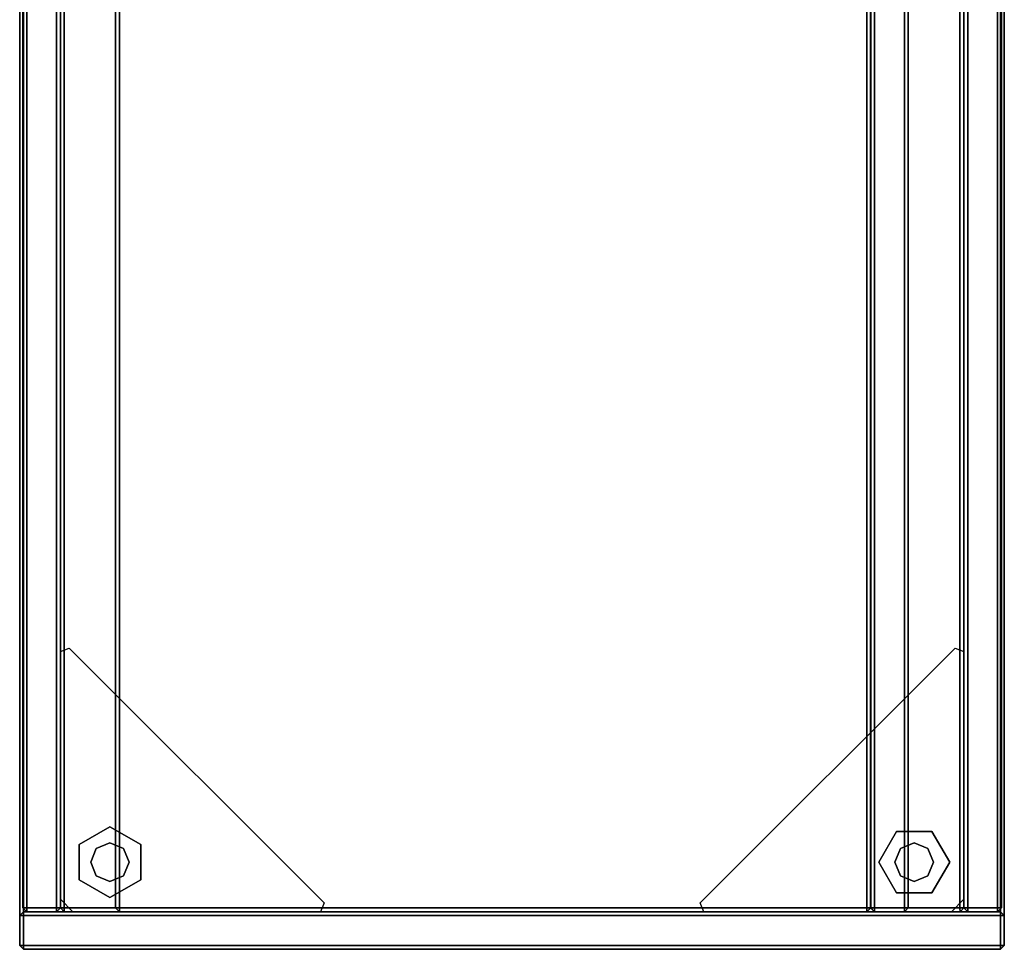
# Model space of a CAD drawing. Units: inches. Extents: x -2 to 260, y -6 to 168.
# Drawn here: x 240 to 260, y 42 to 61 of the extents above; entities that cross this region are included whole.
import ezdxf

# ---------------------------------------------------------------- set-up
doc = ezdxf.new("R2010")
doc.units = ezdxf.units.IN
doc.header["$LTSCALE"] = 24
doc.header["$MEASUREMENT"] = 0
doc.layers.get('0').update_dxf_attribs({"linetype": 'CONTINUOUS'})
for name, color, linetype in [('STORAGE-CASELAM', 4, 'CONTINUOUS'), ('STORAGE-GLIDE', 4, 'CONTINUOUS'), ('STORAGE-SHELFLAM', 4, 'CONTINUOUS')]:
    doc.layers.add(name, color=color, linetype=linetype)

# ---------------------------------------------------------------- blocks, each defined once
blk = doc.blocks.new('VFC110_6842NLL_0T')
at = {"layer": 'STORAGE-CASELAM'}
for points in [[(41.799, 0, 67.941), (41.796, -0.079, 67.862), (0.079, -0.079, 67.862), (0.076, 0, 67.941)], [(41.799, 0, 68.543), (41.799, 0, 67.941), (0.076, 0, 67.941), (0.076, 0, 68.543)], [(41.796, -0.079, 68.622), (41.799, 0, 68.543), (0.076, 0, 68.543), (0.079, -0.079, 68.622)], [(41.194, -0.079, 67.722), (41.191, 0, 67.643), (41.115, -0.076, 67.643)], [(41.191, 0, 0.204), (41.115, -0.076, 0.204), (41.115, -0.076, 67.643), (41.191, 0, 67.643)], [(41.194, -0.079, 0.125), (41.115, -0.076, 0.204), (41.191, 0, 0.204)], [(41.799, 0, 0.204), (41.796, -0.079, 0.125), (41.194, -0.079, 0.125), (41.191, 0, 0.204)], [(41.799, 0, 67.643), (41.799, 0, 0.204), (41.191, 0, 0.204), (41.191, 0, 67.643)], [(41.796, -0.079, 67.722), (41.799, 0, 67.643), (41.191, 0, 67.643), (41.194, -0.079, 67.722)], [(41.796, -0.079, 68.622), (41.875, -0.076, 68.543), (41.799, 0, 68.543)], [(41.796, -0.079, 67.862), (41.799, 0, 67.941), (41.875, -0.076, 67.941)], [(41.796, -0.079, 67.722), (41.875, -0.076, 67.643), (41.799, 0, 67.643)], [(41.796, -0.079, 0.125), (41.799, 0, 0.204), (41.875, -0.076, 0.204)], [(41.875, -0.076, 67.941), (41.799, 0, 67.941), (41.799, 0, 68.543), (41.875, -0.076, 68.543)], [(41.875, -0.076, 0.204), (41.799, 0, 0.204), (41.799, 0, 67.643), (41.875, -0.076, 67.643)], [(41.796, -0.079, 67.862), (41.796, -19.796, 67.862), (0.079, -19.796, 67.862), (0.079, -0.079, 67.862)], [(0.079, -19.796, 68.622), (41.796, -19.796, 68.622), (41.796, -0.079, 68.622), (0.079, -0.079, 68.622)], [(41.039, -0.136, 2.313), (41.036, -0.057, 2.234), (0.839, -0.057, 2.234), (0.836, -0.136, 2.313)], [(0.836, -0.136, 0.125), (0.839, -0.057, 0.204), (41.036, -0.057, 0.204), (41.039, -0.136, 0.125)], [(41.039, -0.738, 2.313), (41.039, -0.136, 2.313), (0.836, -0.136, 2.313), (0.836, -0.738, 2.313)], [(0.836, -0.738, 0.125), (0.836, -0.136, 0.125), (41.039, -0.136, 0.125), (41.039, -0.738, 0.125)], [(41.036, -0.057, 2.234), (41.036, -0.057, 0.204), (0.839, -0.057, 0.204), (0.839, -0.057, 2.234)], [(41.036, -0.057, 2.234), (41.039, -0.136, 2.313), (41.115, -0.136, 2.237)], [(41.036, -0.057, 0.204), (41.115, -0.136, 0.201), (41.039, -0.136, 0.125)], [(41.115, -0.136, 2.237), (41.115, -0.136, 0.201), (41.036, -0.057, 0.204), (41.036, -0.057, 2.234)], [(41.115, -0.136, 2.237), (41.039, -0.136, 2.313), (41.039, -0.738, 2.313), (41.115, -0.738, 2.237)], [(41.039, -0.136, 0.125), (41.115, -0.136, 0.201), (41.115, -0.738, 0.201), (41.039, -0.738, 0.125)], [(41.115, -19.799, 0.204), (41.115, -0.076, 0.204), (41.194, -0.079, 0.125), (41.194, -19.796, 0.125)], [(41.115, -19.799, 67.643), (41.115, -0.076, 67.643), (41.115, -0.076, 0.204), (41.115, -19.799, 0.204)], [(41.194, -19.796, 67.722), (41.194, -0.079, 67.722), (41.115, -0.076, 67.643), (41.115, -19.799, 67.643)], [(41.115, -0.738, 2.237), (41.115, -0.738, 0.201), (41.115, -0.136, 0.201), (41.115, -0.136, 2.237)], [(41.796, -0.079, 0.125), (41.796, -19.796, 0.125), (41.194, -19.796, 0.125), (41.194, -0.079, 0.125)], [(41.194, -19.796, 67.722), (41.796, -19.796, 67.722), (41.796, -0.079, 67.722), (41.194, -0.079, 67.722)], [(41.875, -0.076, 67.941), (41.875, -19.799, 67.941), (41.796, -19.796, 67.862), (41.796, -0.079, 67.862)], [(41.796, -0.079, 68.622), (41.796, -19.796, 68.622), (41.875, -19.799, 68.543), (41.875, -0.076, 68.543)], [(41.875, -0.076, 0.204), (41.875, -19.799, 0.204), (41.796, -19.796, 0.125), (41.796, -0.079, 0.125)], [(41.796, -0.079, 67.722), (41.796, -19.796, 67.722), (41.875, -19.799, 67.643), (41.875, -0.076, 67.643)], [(41.875, -0.076, 68.543), (41.875, -19.799, 68.543), (41.875, -19.799, 67.941), (41.875, -0.076, 67.941)], [(41.036, -0.817, 2.234), (41.039, -0.738, 2.313), (0.836, -0.738, 2.313), (0.839, -0.817, 2.234)], [(0.839, -0.817, 0.204), (0.836, -0.738, 0.125), (41.039, -0.738, 0.125), (41.036, -0.817, 0.204)], [(41.036, -0.817, 2.234), (41.115, -0.738, 2.237), (41.039, -0.738, 2.313)], [(41.036, -0.817, 0.204), (41.039, -0.738, 0.125), (41.115, -0.738, 0.201)], [(41.036, -0.817, 2.234), (41.036, -0.817, 0.204), (41.115, -0.738, 0.201), (41.115, -0.738, 2.237)], [(41.039, -0.817, 1.572), (41.036, -0.897, 1.493), (0.839, -0.897, 1.493), (0.836, -0.817, 1.572)], [(41.039, -0.817, 2.174), (41.039, -0.817, 1.572), (0.836, -0.817, 1.572), (0.836, -0.817, 2.174)], [(41.036, -0.897, 2.253), (41.039, -0.817, 2.174), (0.836, -0.817, 2.174), (0.839, -0.897, 2.253)], [(0.839, -0.817, 0.204), (41.036, -0.817, 0.204), (41.036, -0.817, 2.234), (0.839, -0.817, 2.234)], [(41.036, -0.897, 1.493), (41.036, -18.974, 1.493), (0.839, -18.974, 1.493), (0.839, -0.897, 1.493)], [(0.839, -18.974, 2.253), (41.036, -18.974, 2.253), (41.036, -0.897, 2.253), (0.839, -0.897, 2.253)], [(41.036, -0.897, 2.253), (41.115, -0.894, 2.174), (41.039, -0.817, 2.174)], [(41.036, -0.897, 1.493), (41.039, -0.817, 1.572), (41.115, -0.894, 1.572)], [(41.115, -0.894, 1.572), (41.115, -18.976, 1.572), (41.036, -18.974, 1.493), (41.036, -0.897, 1.493)], [(41.036, -0.897, 2.253), (41.036, -18.974, 2.253), (41.115, -18.976, 2.174), (41.115, -0.894, 2.174)], [(41.115, -0.894, 1.572), (41.039, -0.817, 1.572), (41.039, -0.817, 2.174), (41.115, -0.894, 2.174)], [(41.115, -0.894, 2.174), (41.115, -18.976, 2.174), (41.115, -18.976, 1.572), (41.115, -0.894, 1.572)], [(41.039, -2.017, 21.953), (41.036, -1.938, 21.874), (0.839, -1.938, 21.874), (0.836, -2.017, 21.953)], [(0.836, -2.017, 2.253), (0.839, -1.938, 2.332), (41.036, -1.938, 2.332), (41.039, -2.017, 2.253)], [(41.039, -1.938, 66.741), (41.036, -2.016, 66.662), (0.839, -2.016, 66.662), (0.836, -1.938, 66.741)], [(41.039, -1.938, 67.643), (41.039, -1.938, 66.741), (0.836, -1.938, 66.741), (0.836, -1.938, 67.643)], [(41.036, -2.016, 67.722), (41.039, -1.938, 67.643), (0.836, -1.938, 67.643), (0.839, -2.016, 67.722)], [(41.036, -1.938, 21.874), (41.036, -1.938, 2.332), (0.839, -1.938, 2.332), (0.839, -1.938, 21.874)], [(41.036, -1.938, 21.874), (41.039, -2.017, 21.953), (41.115, -2.017, 21.877)], [(41.036, -1.938, 2.332), (41.115, -2.017, 2.329), (41.039, -2.017, 2.253)], [(41.115, -2.017, 21.877), (41.115, -2.017, 2.329), (41.036, -1.938, 2.332), (41.036, -1.938, 21.874)], [(41.036, -2.016, 67.722), (41.115, -2.014, 67.643), (41.039, -1.938, 67.643)], [(41.036, -2.016, 66.662), (41.039, -1.938, 66.741), (41.115, -2.014, 66.741)], [(41.115, -2.014, 66.741), (41.039, -1.938, 66.741), (41.039, -1.938, 67.643), (41.115, -2.014, 67.643)], [(41.039, -2.619, 21.953), (41.039, -2.017, 21.953), (0.836, -2.017, 21.953), (0.836, -2.619, 21.953)], [(0.836, -2.619, 2.253), (0.836, -2.017, 2.253), (41.039, -2.017, 2.253), (41.039, -2.619, 2.253)], [(41.036, -2.016, 66.662), (41.036, -17.859, 66.662), (0.839, -17.859, 66.662), (0.839, -2.016, 66.662)], [(0.839, -17.859, 67.722), (41.036, -17.859, 67.722), (41.036, -2.016, 67.722), (0.839, -2.016, 67.722)], [(41.115, -2.014, 66.741), (41.115, -17.861, 66.741), (41.036, -17.859, 66.662), (41.036, -2.016, 66.662)], [(41.036, -2.016, 67.722), (41.036, -17.859, 67.722), (41.115, -17.861, 67.643), (41.115, -2.014, 67.643)], [(41.115, -2.017, 21.877), (41.039, -2.017, 21.953), (41.039, -2.619, 21.953), (41.115, -2.619, 21.877)], [(41.039, -2.017, 2.253), (41.115, -2.017, 2.329), (41.115, -2.619, 2.329), (41.039, -2.619, 2.253)], [(41.115, -2.014, 67.643), (41.115, -17.861, 67.643), (41.115, -17.861, 66.741), (41.115, -2.014, 66.741)], [(41.115, -2.619, 21.877), (41.115, -2.619, 2.329), (41.115, -2.017, 2.329), (41.115, -2.017, 21.877)], [(41.036, -2.698, 21.874), (41.039, -2.619, 21.953), (0.836, -2.619, 21.953), (0.839, -2.698, 21.874)], [(0.839, -2.698, 2.332), (0.836, -2.619, 2.253), (41.039, -2.619, 2.253), (41.036, -2.698, 2.332)], [(0.839, -2.698, 2.332), (41.036, -2.698, 2.332), (41.036, -2.698, 21.874), (0.839, -2.698, 21.874)], [(41.036, -2.698, 21.874), (41.115, -2.619, 21.877), (41.039, -2.619, 21.953)], [(41.036, -2.698, 2.332), (41.039, -2.619, 2.253), (41.115, -2.619, 2.329)], [(41.036, -2.698, 21.874), (41.036, -2.698, 2.332), (41.115, -2.619, 2.329), (41.115, -2.619, 21.877)], [(0.836, -17.938, 66.741), (0.839, -17.859, 66.662), (41.036, -17.859, 66.662), (41.039, -17.938, 66.741)], [(0.839, -17.859, 67.722), (0.836, -17.938, 67.643), (41.039, -17.938, 67.643), (41.036, -17.859, 67.722)], [(41.036, -17.859, 67.722), (41.039, -17.938, 67.643), (41.115, -17.861, 67.643)], [(41.036, -17.859, 66.662), (41.115, -17.861, 66.741), (41.039, -17.938, 66.741)], [(41.039, -17.938, 66.741), (41.115, -17.861, 66.741), (41.115, -17.861, 67.643), (41.039, -17.938, 67.643)], [(0.836, -17.938, 67.643), (0.836, -17.938, 66.741), (41.039, -17.938, 66.741), (41.039, -17.938, 67.643)], [(0.836, -19.053, 1.572), (0.839, -18.974, 1.493), (41.036, -18.974, 1.493), (41.039, -19.053, 1.572)], [(0.839, -18.974, 2.253), (0.836, -19.053, 2.174), (41.039, -19.053, 2.174), (41.036, -18.974, 2.253)], [(41.039, -19.131, 2.313), (41.036, -19.053, 2.234), (0.839, -19.053, 2.234), (0.836, -19.131, 2.313)], [(0.836, -19.131, 0.125), (0.839, -19.053, 0.204), (41.036, -19.053, 0.204), (41.039, -19.131, 0.125)], [(0.836, -19.053, 2.174), (0.836, -19.053, 1.572), (41.039, -19.053, 1.572), (41.039, -19.053, 2.174)], [(41.036, -19.053, 2.234), (41.036, -19.053, 0.204), (0.839, -19.053, 0.204), (0.839, -19.053, 2.234)], [(41.036, -18.974, 2.253), (41.039, -19.053, 2.174), (41.115, -18.976, 2.174)], [(41.036, -18.974, 1.493), (41.115, -18.976, 1.572), (41.039, -19.053, 1.572)], [(41.036, -19.053, 2.234), (41.039, -19.131, 2.313), (41.115, -19.131, 2.237)], [(41.036, -19.053, 0.204), (41.115, -19.131, 0.201), (41.039, -19.131, 0.125)], [(41.115, -19.131, 2.237), (41.115, -19.131, 0.201), (41.036, -19.053, 0.204), (41.036, -19.053, 2.234)], [(41.039, -19.053, 1.572), (41.115, -18.976, 1.572), (41.115, -18.976, 2.174), (41.039, -19.053, 2.174)], [(41.039, -19.734, 2.313), (41.039, -19.131, 2.313), (0.836, -19.131, 2.313), (0.836, -19.734, 2.313)], [(0.836, -19.734, 0.125), (0.836, -19.131, 0.125), (41.039, -19.131, 0.125), (41.039, -19.734, 0.125)], [(41.115, -19.131, 2.237), (41.039, -19.131, 2.313), (41.039, -19.734, 2.313), (41.115, -19.734, 2.237)], [(41.039, -19.131, 0.125), (41.115, -19.131, 0.201), (41.115, -19.734, 0.201), (41.039, -19.734, 0.125)], [(41.115, -19.734, 2.237), (41.115, -19.734, 0.201), (41.115, -19.131, 0.201), (41.115, -19.131, 2.237)], [(0.076, -19.875, 67.941), (0.079, -19.796, 67.862), (41.796, -19.796, 67.862), (41.799, -19.875, 67.941)], [(0.079, -19.796, 68.622), (0.076, -19.875, 68.543), (41.799, -19.875, 68.543), (41.796, -19.796, 68.622)], [(0.076, -19.875, 68.543), (0.076, -19.875, 67.941), (41.799, -19.875, 67.941), (41.799, -19.875, 68.543)], [(41.036, -19.812, 2.234), (41.039, -19.734, 2.313), (0.836, -19.734, 2.313), (0.839, -19.812, 2.234)], [(0.839, -19.812, 0.204), (0.836, -19.734, 0.125), (41.039, -19.734, 0.125), (41.036, -19.812, 0.204)], [(0.839, -19.812, 0.204), (41.036, -19.812, 0.204), (41.036, -19.812, 2.234), (0.839, -19.812, 2.234)], [(41.036, -19.812, 2.234), (41.115, -19.734, 2.237), (41.039, -19.734, 2.313)], [(41.036, -19.812, 0.204), (41.039, -19.734, 0.125), (41.115, -19.734, 0.201)], [(41.036, -19.812, 2.234), (41.036, -19.812, 0.204), (41.115, -19.734, 0.201), (41.115, -19.734, 2.237)], [(41.194, -19.796, 67.722), (41.115, -19.799, 67.643), (41.191, -19.875, 67.643)], [(41.194, -19.796, 0.125), (41.191, -19.875, 0.204), (41.115, -19.799, 0.204)], [(41.115, -19.799, 0.204), (41.191, -19.875, 0.204), (41.191, -19.875, 67.643), (41.115, -19.799, 67.643)], [(41.191, -19.875, 0.204), (41.194, -19.796, 0.125), (41.796, -19.796, 0.125), (41.799, -19.875, 0.204)], [(41.194, -19.796, 67.722), (41.191, -19.875, 67.643), (41.799, -19.875, 67.643), (41.796, -19.796, 67.722)], [(41.191, -19.875, 67.643), (41.191, -19.875, 0.204), (41.799, -19.875, 0.204), (41.799, -19.875, 67.643)], [(41.796, -19.796, 68.622), (41.799, -19.875, 68.543), (41.875, -19.799, 68.543)], [(41.796, -19.796, 67.862), (41.875, -19.799, 67.941), (41.799, -19.875, 67.941)], [(41.796, -19.796, 67.722), (41.799, -19.875, 67.643), (41.875, -19.799, 67.643)], [(41.796, -19.796, 0.125), (41.875, -19.799, 0.204), (41.799, -19.875, 0.204)], [(41.799, -19.875, 67.941), (41.875, -19.799, 67.941), (41.875, -19.799, 68.543), (41.799, -19.875, 68.543)], [(41.799, -19.875, 0.204), (41.875, -19.799, 0.204), (41.875, -19.799, 67.643), (41.799, -19.875, 67.643)]]:
    blk.add_3dface(points, dxfattribs=at)
at = {"layer": 'STORAGE-GLIDE'}
for points, invisible_edges in [([(35.865, -0.817, 0.876), (41.115, -6.067, 0.876), (40.938, -6.141, 0.876), (35.792, -0.994, 0.876)], 1), ([(35.865, -0.817, 0.876), (40.865, -0.817, 0.876), (41.115, -1.067, 0.876), (41.115, -6.067, 0.876)], 8), ([(40.115, -1.102), (40.115, -2.533), (39.495, -2.175), (39.495, -1.46)], 1), ([(39.495, -2.175, 0.3), (40.115, -2.533, 0.3), (40.115, -1.102, 0.3), (39.495, -1.46, 0.3)], 2), ([(40.115, -1.102), (40.735, -1.46), (40.735, -2.175), (40.115, -2.533)], 8), ([(40.735, -2.175, 0.3), (40.735, -1.46, 0.3), (40.115, -1.102, 0.3), (40.115, -2.533, 0.3)], 4), ([(41.115, -13.803, 0.876), (35.865, -19.053, 0.876), (35.792, -18.876, 0.876), (40.938, -13.729, 0.876)], 1), ([(41.115, -13.803, 0.876), (41.115, -18.803, 0.876), (40.865, -19.053, 0.876), (35.865, -19.053, 0.876)], 8), ([(40.831, -18.053), (39.399, -18.053), (39.757, -17.433), (40.473, -17.433)], 1), ([(39.757, -17.433, 0.3), (39.399, -18.053, 0.3), (40.831, -18.053, 0.3), (40.473, -17.433, 0.3)], 2), ([(40.831, -18.053), (40.473, -18.673), (39.757, -18.673), (39.399, -18.053)], 8), ([(39.757, -18.673, 0.3), (40.473, -18.673, 0.3), (40.831, -18.053, 0.3), (39.399, -18.053, 0.3)], 4)]:
    blk.add_3dface(points, dxfattribs=dict(at, invisible_edges=invisible_edges))
for points in [[(35.865, -0.817, 0.876), (36.865, -0.817, 0.126), (39.865, -0.817, 0.126), (40.865, -0.817, 0.876)], [(39.495, -1.46), (39.495, -1.46, 0.3), (40.115, -1.102, 0.3), (40.115, -1.102)], [(40.735, -1.46), (40.115, -1.102), (40.115, -1.102, 0.3), (40.735, -1.46, 0.3)], [(41.115, -1.067, 0.876), (41.115, -2.067, 0.126), (41.115, -5.067, 0.126), (41.115, -6.067, 0.876)], [(39.495, -1.46), (39.495, -2.175), (39.495, -2.175, 0.3), (39.495, -1.46, 0.3)], [(39.839, -1.542, 0.3), (39.725, -1.817, 0.3), (39.725, -1.817, 1.519), (39.839, -1.542, 1.519)], [(40.115, -1.428, 0.3), (39.839, -1.542, 0.3), (39.839, -1.542, 1.519), (40.115, -1.428, 1.519)], [(40.391, -1.542, 0.3), (40.115, -1.428, 0.3), (40.115, -1.428, 1.519), (40.391, -1.542, 1.519)], [(40.505, -1.817, 0.3), (40.391, -1.542, 0.3), (40.391, -1.542, 1.519), (40.505, -1.817, 1.519)], [(40.735, -1.46), (40.735, -1.46, 0.3), (40.735, -2.175, 0.3), (40.735, -2.175)], [(39.725, -1.817, 0.3), (39.839, -2.093, 0.3), (39.839, -2.093, 1.519), (39.725, -1.817, 1.519)], [(40.391, -2.093, 0.3), (40.505, -1.817, 0.3), (40.505, -1.817, 1.519), (40.391, -2.093, 1.519)], [(40.115, -2.533), (40.115, -2.533, 0.3), (39.495, -2.175, 0.3), (39.495, -2.175)], [(39.839, -2.093, 0.3), (40.115, -2.207, 0.3), (40.115, -2.207, 1.519), (39.839, -2.093, 1.519)], [(40.115, -2.207, 0.3), (40.391, -2.093, 0.3), (40.391, -2.093, 1.519), (40.115, -2.207, 1.519)], [(40.115, -2.533), (40.735, -2.175), (40.735, -2.175, 0.3), (40.115, -2.533, 0.3)], [(41.115, -13.803, 0.876), (41.115, -14.803, 0.126), (41.115, -17.803, 0.126), (41.115, -18.803, 0.876)], [(39.399, -18.053), (39.399, -18.053, 0.3), (39.757, -17.433, 0.3), (39.757, -17.433)], [(40.473, -17.433), (39.757, -17.433), (39.757, -17.433, 0.3), (40.473, -17.433, 0.3)], [(40.473, -17.433), (40.473, -17.433, 0.3), (40.831, -18.053, 0.3), (40.831, -18.053)], [(40.115, -17.663, 0.3), (39.839, -17.777, 0.3), (39.839, -17.777, 1.519), (40.115, -17.663, 1.519)], [(40.391, -17.777, 0.3), (40.115, -17.663, 0.3), (40.115, -17.663, 1.519), (40.391, -17.777, 1.519)], [(39.839, -17.777, 0.3), (39.725, -18.053, 0.3), (39.725, -18.053, 1.519), (39.839, -17.777, 1.519)], [(40.505, -18.053, 0.3), (40.391, -17.777, 0.3), (40.391, -17.777, 1.519), (40.505, -18.053, 1.519)], [(39.399, -18.053), (39.757, -18.673), (39.757, -18.673, 0.3), (39.399, -18.053, 0.3)], [(39.725, -18.053, 0.3), (39.839, -18.328, 0.3), (39.839, -18.328, 1.519), (39.725, -18.053, 1.519)], [(40.391, -18.328, 0.3), (40.505, -18.053, 0.3), (40.505, -18.053, 1.519), (40.391, -18.328, 1.519)], [(40.473, -18.673), (40.831, -18.053), (40.831, -18.053, 0.3), (40.473, -18.673, 0.3)], [(39.839, -18.328, 0.3), (40.115, -18.442, 0.3), (40.115, -18.442, 1.519), (39.839, -18.328, 1.519)], [(40.115, -18.442, 0.3), (40.391, -18.328, 0.3), (40.391, -18.328, 1.519), (40.115, -18.442, 1.519)], [(40.473, -18.673), (40.473, -18.673, 0.3), (39.757, -18.673, 0.3), (39.757, -18.673)], [(40.865, -19.053, 0.876), (39.865, -19.053, 0.126), (36.865, -19.053, 0.126), (35.865, -19.053, 0.876)]]:
    blk.add_3dface(points, dxfattribs=at)
at = {"layer": 'STORAGE-SHELFLAM'}
for points in [[(41.039, -2.017, 60.115), (41.036, -1.938, 60.036), (0.839, -1.938, 60.036), (0.836, -2.017, 60.115)], [(0.836, -2.017, 53.508), (0.839, -1.938, 53.587), (41.036, -1.938, 53.587), (41.039, -2.017, 53.508)], [(41.039, -2.017, 47.021), (41.036, -1.938, 46.942), (0.839, -1.938, 46.942), (0.836, -2.017, 47.021)], [(0.836, -2.017, 40.414), (0.839, -1.938, 40.493), (41.036, -1.938, 40.493), (41.039, -2.017, 40.414)], [(41.039, -2.017, 33.927), (41.036, -1.938, 33.848), (0.839, -1.938, 33.848), (0.836, -2.017, 33.927)], [(0.836, -2.017, 27.32), (0.839, -1.938, 27.399), (41.036, -1.938, 27.399), (41.039, -2.017, 27.32)], [(41.036, -1.938, 60.036), (41.036, -1.938, 53.587), (0.839, -1.938, 53.587), (0.839, -1.938, 60.036)], [(41.036, -1.938, 46.942), (41.036, -1.938, 40.493), (0.839, -1.938, 40.493), (0.839, -1.938, 46.942)], [(41.036, -1.938, 33.848), (41.036, -1.938, 27.399), (0.839, -1.938, 27.399), (0.839, -1.938, 33.848)], [(41.036, -1.938, 60.036), (41.039, -2.017, 60.115), (41.115, -2.017, 60.039)], [(41.036, -1.938, 53.587), (41.115, -2.017, 53.584), (41.039, -2.017, 53.508)], [(41.115, -2.017, 60.039), (41.115, -2.017, 53.584), (41.036, -1.938, 53.587), (41.036, -1.938, 60.036)], [(41.036, -1.938, 46.942), (41.039, -2.017, 47.021), (41.115, -2.017, 46.945)], [(41.036, -1.938, 40.493), (41.115, -2.017, 40.49), (41.039, -2.017, 40.414)], [(41.115, -2.017, 46.945), (41.115, -2.017, 40.49), (41.036, -1.938, 40.493), (41.036, -1.938, 46.942)], [(41.036, -1.938, 33.848), (41.039, -2.017, 33.927), (41.115, -2.017, 33.851)], [(41.036, -1.938, 27.399), (41.115, -2.017, 27.396), (41.039, -2.017, 27.32)], [(41.115, -2.017, 33.851), (41.115, -2.017, 27.396), (41.036, -1.938, 27.399), (41.036, -1.938, 33.848)], [(41.039, -2.619, 60.115), (41.039, -2.017, 60.115), (0.836, -2.017, 60.115), (0.836, -2.619, 60.115)], [(0.836, -2.619, 53.508), (0.836, -2.017, 53.508), (41.039, -2.017, 53.508), (41.039, -2.619, 53.508)], [(41.039, -2.619, 47.021), (41.039, -2.017, 47.021), (0.836, -2.017, 47.021), (0.836, -2.619, 47.021)], [(0.836, -2.619, 40.414), (0.836, -2.017, 40.414), (41.039, -2.017, 40.414), (41.039, -2.619, 40.414)], [(41.039, -2.619, 33.927), (41.039, -2.017, 33.927), (0.836, -2.017, 33.927), (0.836, -2.619, 33.927)], [(0.836, -2.619, 27.32), (0.836, -2.017, 27.32), (41.039, -2.017, 27.32), (41.039, -2.619, 27.32)], [(41.115, -2.017, 60.039), (41.039, -2.017, 60.115), (41.039, -2.619, 60.115), (41.115, -2.619, 60.039)], [(41.039, -2.017, 53.508), (41.115, -2.017, 53.584), (41.115, -2.619, 53.584), (41.039, -2.619, 53.508)], [(41.115, -2.017, 46.945), (41.039, -2.017, 47.021), (41.039, -2.619, 47.021), (41.115, -2.619, 46.945)], [(41.039, -2.017, 40.414), (41.115, -2.017, 40.49), (41.115, -2.619, 40.49), (41.039, -2.619, 40.414)], [(41.115, -2.017, 33.851), (41.039, -2.017, 33.927), (41.039, -2.619, 33.927), (41.115, -2.619, 33.851)], [(41.039, -2.017, 27.32), (41.115, -2.017, 27.396), (41.115, -2.619, 27.396), (41.039, -2.619, 27.32)], [(41.115, -2.619, 60.039), (41.115, -2.619, 53.584), (41.115, -2.017, 53.584), (41.115, -2.017, 60.039)], [(41.115, -2.619, 46.945), (41.115, -2.619, 40.49), (41.115, -2.017, 40.49), (41.115, -2.017, 46.945)], [(41.115, -2.619, 33.851), (41.115, -2.619, 27.396), (41.115, -2.017, 27.396), (41.115, -2.017, 33.851)], [(41.036, -2.697, 60.036), (41.039, -2.619, 60.115), (0.836, -2.619, 60.115), (0.839, -2.697, 60.036)], [(0.839, -2.697, 53.587), (0.836, -2.619, 53.508), (41.039, -2.619, 53.508), (41.036, -2.697, 53.587)], [(41.036, -2.697, 46.942), (41.039, -2.619, 47.021), (0.836, -2.619, 47.021), (0.839, -2.697, 46.942)], [(0.839, -2.697, 40.493), (0.836, -2.619, 40.414), (41.039, -2.619, 40.414), (41.036, -2.697, 40.493)], [(41.036, -2.697, 33.848), (41.039, -2.619, 33.927), (0.836, -2.619, 33.927), (0.839, -2.697, 33.848)], [(0.839, -2.697, 27.399), (0.836, -2.619, 27.32), (41.039, -2.619, 27.32), (41.036, -2.697, 27.399)], [(41.039, -2.697, 53.647), (41.036, -2.776, 53.568), (0.839, -2.776, 53.568), (0.836, -2.697, 53.647)], [(41.039, -2.697, 54.549), (41.039, -2.697, 53.647), (0.836, -2.697, 53.647), (0.836, -2.697, 54.549)], [(41.036, -2.776, 54.628), (41.039, -2.697, 54.549), (0.836, -2.697, 54.549), (0.839, -2.776, 54.628)], [(41.039, -2.697, 40.553), (41.036, -2.776, 40.474), (0.839, -2.776, 40.474), (0.836, -2.697, 40.553)], [(41.039, -2.697, 41.455), (41.039, -2.697, 40.553), (0.836, -2.697, 40.553), (0.836, -2.697, 41.455)], [(41.036, -2.776, 41.534), (41.039, -2.697, 41.455), (0.836, -2.697, 41.455), (0.839, -2.776, 41.534)], [(41.039, -2.697, 27.459), (41.036, -2.776, 27.38), (0.839, -2.776, 27.38), (0.836, -2.697, 27.459)], [(41.039, -2.697, 28.361), (41.039, -2.697, 27.459), (0.836, -2.697, 27.459), (0.836, -2.697, 28.361)], [(41.036, -2.776, 28.44), (41.039, -2.697, 28.361), (0.836, -2.697, 28.361), (0.839, -2.776, 28.44)], [(41.039, -2.698, 20.912), (41.036, -2.777, 20.833), (0.839, -2.777, 20.833), (0.836, -2.698, 20.912)], [(41.039, -2.698, 21.814), (41.039, -2.698, 20.912), (0.836, -2.698, 20.912), (0.836, -2.698, 21.814)], [(41.036, -2.777, 21.893), (41.039, -2.698, 21.814), (0.836, -2.698, 21.814), (0.839, -2.777, 21.893)], [(0.839, -2.697, 53.587), (41.036, -2.697, 53.587), (41.036, -2.697, 60.036), (0.839, -2.697, 60.036)], [(0.839, -2.697, 40.493), (41.036, -2.697, 40.493), (41.036, -2.697, 46.942), (0.839, -2.697, 46.942)], [(0.839, -2.697, 27.399), (41.036, -2.697, 27.399), (41.036, -2.697, 33.848), (0.839, -2.697, 33.848)], [(41.036, -2.776, 53.568), (41.036, -17.859, 53.568), (0.839, -17.859, 53.568), (0.839, -2.776, 53.568)], [(0.839, -17.859, 54.628), (41.036, -17.859, 54.628), (41.036, -2.776, 54.628), (0.839, -2.776, 54.628)], [(41.036, -2.776, 40.474), (41.036, -17.859, 40.474), (0.839, -17.859, 40.474), (0.839, -2.776, 40.474)], [(0.839, -17.859, 41.534), (41.036, -17.859, 41.534), (41.036, -2.776, 41.534), (0.839, -2.776, 41.534)], [(41.036, -2.776, 27.38), (41.036, -17.859, 27.38), (0.839, -17.859, 27.38), (0.839, -2.776, 27.38)], [(0.839, -17.859, 28.44), (41.036, -17.859, 28.44), (41.036, -2.776, 28.44), (0.839, -2.776, 28.44)], [(41.036, -2.777, 20.833), (41.036, -17.859, 20.833), (0.839, -17.859, 20.833), (0.839, -2.777, 20.833)], [(0.839, -17.859, 21.893), (41.036, -17.859, 21.893), (41.036, -2.777, 21.893), (0.839, -2.777, 21.893)], [(41.036, -2.697, 60.036), (41.115, -2.619, 60.039), (41.039, -2.619, 60.115)], [(41.036, -2.697, 53.587), (41.039, -2.619, 53.508), (41.115, -2.619, 53.584)], [(41.036, -2.697, 60.036), (41.036, -2.697, 53.587), (41.115, -2.619, 53.584), (41.115, -2.619, 60.039)], [(41.036, -2.697, 46.942), (41.115, -2.619, 46.945), (41.039, -2.619, 47.021)], [(41.036, -2.697, 40.493), (41.039, -2.619, 40.414), (41.115, -2.619, 40.49)], [(41.036, -2.697, 46.942), (41.036, -2.697, 40.493), (41.115, -2.619, 40.49), (41.115, -2.619, 46.945)], [(41.036, -2.697, 33.848), (41.115, -2.619, 33.851), (41.039, -2.619, 33.927)], [(41.036, -2.697, 27.399), (41.039, -2.619, 27.32), (41.115, -2.619, 27.396)], [(41.036, -2.697, 33.848), (41.036, -2.697, 27.399), (41.115, -2.619, 27.396), (41.115, -2.619, 33.851)], [(41.036, -2.776, 54.628), (41.115, -2.774, 54.549), (41.039, -2.697, 54.549)], [(41.036, -2.776, 53.568), (41.039, -2.697, 53.647), (41.115, -2.774, 53.647)], [(41.036, -2.776, 41.534), (41.115, -2.774, 41.455), (41.039, -2.697, 41.455)], [(41.036, -2.776, 40.474), (41.039, -2.697, 40.553), (41.115, -2.774, 40.553)], [(41.036, -2.776, 28.44), (41.115, -2.774, 28.361), (41.039, -2.697, 28.361)], [(41.036, -2.776, 27.38), (41.039, -2.697, 27.459), (41.115, -2.774, 27.459)], [(41.036, -2.777, 21.893), (41.115, -2.774, 21.814), (41.039, -2.698, 21.814)], [(41.036, -2.777, 20.833), (41.039, -2.698, 20.912), (41.115, -2.774, 20.912)], [(41.115, -2.774, 53.647), (41.115, -17.861, 53.647), (41.036, -17.859, 53.568), (41.036, -2.776, 53.568)], [(41.036, -2.776, 54.628), (41.036, -17.859, 54.628), (41.115, -17.861, 54.549), (41.115, -2.774, 54.549)], [(41.115, -2.774, 40.553), (41.115, -17.861, 40.553), (41.036, -17.859, 40.474), (41.036, -2.776, 40.474)], [(41.036, -2.776, 41.534), (41.036, -17.859, 41.534), (41.115, -17.861, 41.455), (41.115, -2.774, 41.455)], [(41.115, -2.774, 27.459), (41.115, -17.861, 27.459), (41.036, -17.859, 27.38), (41.036, -2.776, 27.38)], [(41.036, -2.776, 28.44), (41.036, -17.859, 28.44), (41.115, -17.861, 28.361), (41.115, -2.774, 28.361)], [(41.115, -2.774, 20.912), (41.115, -17.862, 20.912), (41.036, -17.859, 20.833), (41.036, -2.777, 20.833)], [(41.036, -2.777, 21.893), (41.036, -17.859, 21.893), (41.115, -17.862, 21.814), (41.115, -2.774, 21.814)], [(41.115, -2.774, 53.647), (41.039, -2.697, 53.647), (41.039, -2.697, 54.549), (41.115, -2.774, 54.549)], [(41.115, -2.774, 40.553), (41.039, -2.697, 40.553), (41.039, -2.697, 41.455), (41.115, -2.774, 41.455)], [(41.115, -2.774, 27.459), (41.039, -2.697, 27.459), (41.039, -2.697, 28.361), (41.115, -2.774, 28.361)], [(41.115, -2.774, 20.912), (41.039, -2.698, 20.912), (41.039, -2.698, 21.814), (41.115, -2.774, 21.814)], [(41.115, -2.774, 54.549), (41.115, -17.861, 54.549), (41.115, -17.861, 53.647), (41.115, -2.774, 53.647)], [(41.115, -2.774, 41.455), (41.115, -17.861, 41.455), (41.115, -17.861, 40.553), (41.115, -2.774, 40.553)], [(41.115, -2.774, 28.361), (41.115, -17.861, 28.361), (41.115, -17.861, 27.459), (41.115, -2.774, 27.459)], [(41.115, -2.774, 21.814), (41.115, -17.862, 21.814), (41.115, -17.862, 20.912), (41.115, -2.774, 20.912)], [(0.836, -17.938, 53.647), (0.839, -17.859, 53.568), (41.036, -17.859, 53.568), (41.039, -17.938, 53.647)], [(0.839, -17.859, 54.628), (0.836, -17.938, 54.549), (41.039, -17.938, 54.549), (41.036, -17.859, 54.628)], [(0.836, -17.938, 40.553), (0.839, -17.859, 40.474), (41.036, -17.859, 40.474), (41.039, -17.938, 40.553)], [(0.839, -17.859, 41.534), (0.836, -17.938, 41.455), (41.039, -17.938, 41.455), (41.036, -17.859, 41.534)], [(0.836, -17.938, 27.459), (0.839, -17.859, 27.38), (41.036, -17.859, 27.38), (41.039, -17.938, 27.459)], [(0.839, -17.859, 28.44), (0.836, -17.938, 28.361), (41.039, -17.938, 28.361), (41.036, -17.859, 28.44)], [(0.836, -17.938, 20.912), (0.839, -17.859, 20.833), (41.036, -17.859, 20.833), (41.039, -17.938, 20.912)], [(0.839, -17.859, 21.893), (0.836, -17.938, 21.814), (41.039, -17.938, 21.814), (41.036, -17.859, 21.893)], [(41.036, -17.859, 54.628), (41.039, -17.938, 54.549), (41.115, -17.861, 54.549)], [(41.036, -17.859, 53.568), (41.115, -17.861, 53.647), (41.039, -17.938, 53.647)], [(41.036, -17.859, 41.534), (41.039, -17.938, 41.455), (41.115, -17.861, 41.455)], [(41.036, -17.859, 40.474), (41.115, -17.861, 40.553), (41.039, -17.938, 40.553)], [(41.036, -17.859, 28.44), (41.039, -17.938, 28.361), (41.115, -17.861, 28.361)], [(41.036, -17.859, 27.38), (41.115, -17.861, 27.459), (41.039, -17.938, 27.459)], [(41.036, -17.859, 21.893), (41.039, -17.938, 21.814), (41.115, -17.862, 21.814)], [(41.036, -17.859, 20.833), (41.115, -17.862, 20.912), (41.039, -17.938, 20.912)], [(41.039, -17.938, 53.647), (41.115, -17.861, 53.647), (41.115, -17.861, 54.549), (41.039, -17.938, 54.549)], [(41.039, -17.938, 40.553), (41.115, -17.861, 40.553), (41.115, -17.861, 41.455), (41.039, -17.938, 41.455)], [(41.039, -17.938, 27.459), (41.115, -17.861, 27.459), (41.115, -17.861, 28.361), (41.039, -17.938, 28.361)], [(41.039, -17.938, 20.912), (41.115, -17.862, 20.912), (41.115, -17.862, 21.814), (41.039, -17.938, 21.814)], [(0.836, -17.938, 54.549), (0.836, -17.938, 53.647), (41.039, -17.938, 53.647), (41.039, -17.938, 54.549)], [(0.836, -17.938, 41.455), (0.836, -17.938, 40.553), (41.039, -17.938, 40.553), (41.039, -17.938, 41.455)], [(0.836, -17.938, 28.361), (0.836, -17.938, 27.459), (41.039, -17.938, 27.459), (41.039, -17.938, 28.361)], [(0.836, -17.938, 21.814), (0.836, -17.938, 20.912), (41.039, -17.938, 20.912), (41.039, -17.938, 21.814)]]:
    blk.add_3dface(points, dxfattribs=at)

msp = doc.modelspace()

# ---------------------------------------------------------------- block references
at = {"rotation": 270}
msp.add_blockref('VFC110_6842NLL_0T', (260, 83.75), dxfattribs=at)

doc.saveas('drawing.dxf')
